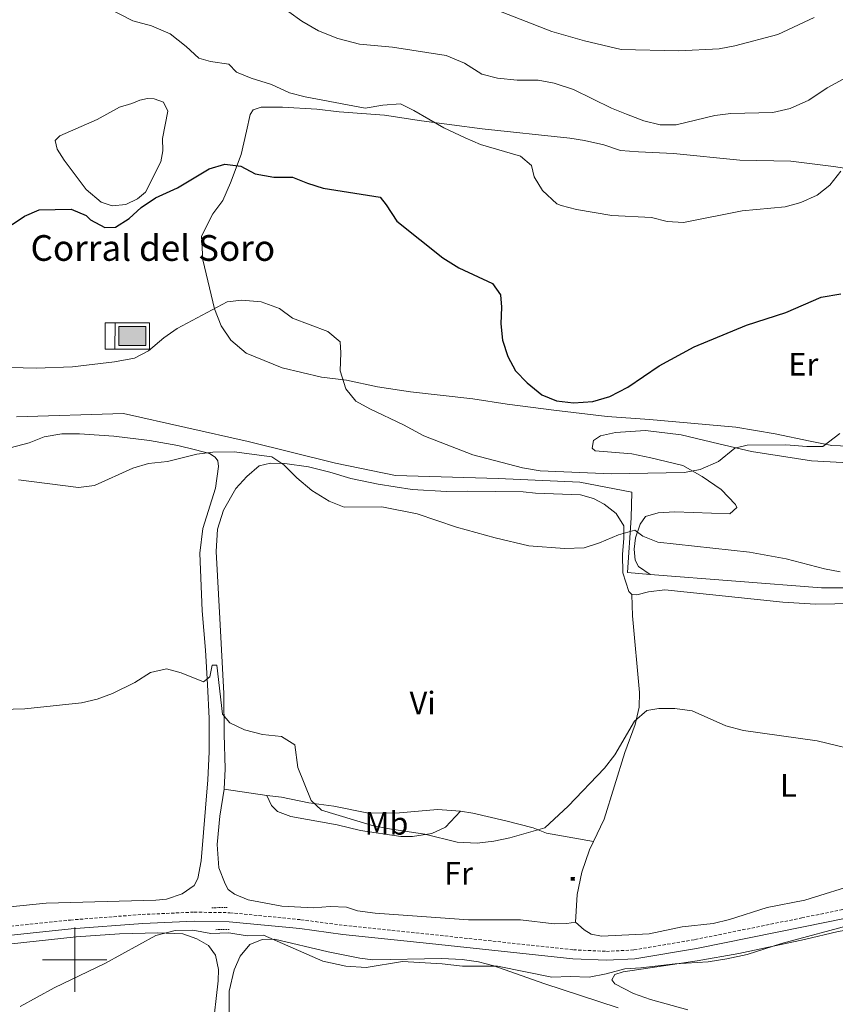
# Model space of a CAD drawing. Units: metres. Extents: x 640916 to 645431, y 4717904 to 4720965.
# Drawn here: x 642483 to 642736, y 4719486 to 4719792 of the extents above; entities that cross this region are included whole.
import ezdxf
from ezdxf.enums import TextEntityAlignment as Align

# ---------------------------------------------------------------- set-up
doc = ezdxf.new("R2010")
doc.units = ezdxf.units.M
doc.header["$MEASUREMENT"] = 0
doc.linetypes.add('TRAZOS', pattern=[0.75, 0.5, -0.25])
doc.linetypes.add('TRAZOSX2', pattern=[1.5, 1, -0.5])
for name, color, linetype, lineweight in [('Carátula', 7, 'Continuous', 5), ('Level 12', 142, 'Continuous', 0), ('Level 13', 19, 'Continuous', 0), ('Level 15', 5, 'Continuous', 0), ('Level 20', 19, 'Continuous', 0), ('Level 21', 1, 'TRAZOS', 0), ('Level 36', 32, 'Continuous', 0), ('Level 37', 92, 'Continuous', 0), ('Level 4', 36, 'Continuous', 30), ('Level 44', 19, 'Continuous', 0), ('Level 5', 36, 'Continuous', 0), ('Level 51', 142, 'Continuous', 0), ('Level 63', 7, 'Continuous', 0)]:
    doc.layers.add(name, color=color, linetype=linetype, lineweight=lineweight)
doc.styles.add('Arial', font='ARIAL.TTF', dxfattribs={"height": 0.2})

# ---------------------------------------------------------------- blocks, each defined once
blk = doc.blocks.new('5ABREV')
at = {"layer": 'Carátula', "linetype": 'Continuous', "lineweight": 5, "extrusion": (0, 0, -1)}
blk.add_hatch(color=154, dxfattribs=at).paths.add_polyline_path([(4.2, -2.94), (-4.2, -2.94), (-4.19, 2.95), (4.2, 2.96)])
at = {"layer": 'Carátula', "color": 250, "linetype": 'Continuous', "lineweight": 5}
blk.add_line((-5.39, 4.1), (-5.4, -4.11), dxfattribs=at)
at = {"layer": 'Carátula', "color": 250, "linetype": 'Continuous', "lineweight": 5, "flags": 128}
blk.add_lwpolyline([(-8.49, 4.09), (-8.5, -4.1), (5.34, -4.1), (5.35, 4.1), (-8.49, 4.09)], dxfattribs=at)
at = {"layer": 'Carátula', "color": 250, "linetype": 'Continuous', "lineweight": 5}
blk.add_3dface([(-4.2, 2.96), (4.19, 2.95), (4.2, -2.94), (-4.2, -2.94)], dxfattribs=at)
blk = doc.blocks.new('5CASET')
at = {"layer": 'Carátula', "linetype": 'Continuous', "lineweight": 5}
blk.add_hatch(color=232, dxfattribs=at).paths.add_polyline_path([(4.5, -3.7), (-4.5, -3.7), (-4.5, 3.7), (4.5, 3.7)])
at = {"layer": 'Carátula', "color": 1, "linetype": 'Continuous', "lineweight": 5}
for p, q in [((6.1, 3.7), (-6.1, 3.7)), ((6.1, 3.7), (-6.1, 3.7)), ((-4.5, 5.3), (-4.5, -5.3)), ((-4.5, 5.3), (-4.5, -5.3)), ((4.5, -5.3), (4.5, 5.3)), ((4.5, -5.3), (4.5, 5.3)), ((-6.1, -3.7), (6.1, -3.7)), ((-6.1, -3.7), (6.1, -3.7))]:
    blk.add_line(p, q, dxfattribs=at)
blk.add_3dface([(-4.5, -3.7), (4.5, -3.7), (4.5, 3.7), (-4.5, 3.7)], dxfattribs=at)

msp = doc.modelspace()

# ---------------------------------------------------------------- linework, layer by layer
at = {"layer": 'Level 12', "color": 142, "linetype": 'Continuous', "lineweight": 0}
msp.add_polyline3d([(642517.81, 4719766.34, 500.27), (642520.24, 4719767.42, 500.27), (642522.65, 4719767.9, 500.27), (642524.69, 4719767.78, 500.27), (642527.61, 4719766.75, 500.27), (642528.98, 4719763.95, 500.27), (642527.33, 4719755.42, 500.27), (642527.42, 4719751.67, 500.27), (642526.77, 4719748.2, 500.27), (642522.01, 4719738.81, 500.27), (642519.55, 4719736.73, 500.27), (642515.86, 4719734.93, 500.27), (642511.67, 4719734.46, 500.27), (642508.24, 4719735.63, 500.27), (642503.61, 4719739.58, 500.27), (642496.68, 4719748.76, 500.27), (642494.55, 4719752.1, 500.27), (642493.95, 4719754.84, 500.27), (642495.42, 4719756.24, 500.27), (642506.93, 4719761.35, 500.27), (642513.93, 4719765.21, 500.27), (642517.81, 4719766.34, 500.27)], dxfattribs=at)
at = {"layer": 'Level 20', "color": 19, "linetype": 'Continuous', "lineweight": 0, "ltscale": 0.5}
for points in [[(642678.92, 4719619.85, 489.35), (642671.92, 4719620.4, 489.3), (642673.01, 4719637.46, 490.23), (642673.22, 4719645.49, 493.2), (642657.06, 4719648.55, 494.18), (642631.71, 4719649.73, 493.3), (642599.76, 4719650.59, 491.44), (642581.06, 4719654.47, 491.3), (642553.89, 4719661.15, 491.02), (642515.17, 4719669.93, 492.69), (642481.88, 4719668.87, 493.34)], [(642926.18, 4719611.76, 486.75), (642893.5, 4719611.58, 486.1), (642865.87, 4719606.33, 486.29), (642844.98, 4719608.1, 487.22), (642821.66, 4719610.31, 487.82), (642803.41, 4719613.72, 487.82), (642786.87, 4719617.03, 487.12), (642777.56, 4719618.97, 488.28), (642771.81, 4719618.78, 488.79), (642758.2, 4719617.12, 489.72), (642743.52, 4719615.64, 489.95), (642732.19, 4719615.7, 489.72), (642678.92, 4719619.85, 489.35)]]:
    msp.add_polyline3d(points, dxfattribs=at)
at = {"layer": 'Level 21', "color": 1, "linetype": 'TRAZOS', "lineweight": 0}
for p, q in [((642542.6, 4719516.16, 480.33), (642547.35, 4719516.23, 480.33)), ((642543.85, 4719509.34, 480.33), (642548.05, 4719509.44, 480.33))]:
    msp.add_line(p, q, dxfattribs=at)
at = {"layer": 'Level 21', "color": 19, "linetype": 'TRAZOSX2', "lineweight": 0}
msp.add_polyline3d([(642289.02, 4719493.15, 477.39), (642293.61, 4719496.11, 477.66), (642298.72, 4719498.3, 477.85), (642306.63, 4719500.57, 478.08), (642316.28, 4719502.15, 478.46), (642326.49, 4719502.76, 478.74), (642378.33, 4719502.62, 480.63), (642409.68, 4719503.33, 481.61), (642431.14, 4719505.02, 481.94), (642462.21, 4719508.53, 481.29), (642498.64, 4719512.35, 481.15), (642520.99, 4719514.07, 480.91), (642537.12, 4719514.79, 480.74), (642548.22, 4719514.62, 480.73), (642570.32, 4719512.44, 481.06), (642583.73, 4719510.64, 481.29), (642610.65, 4719507.86, 481.43), (642655.06, 4719503.09, 480.98), (642665.32, 4719502.6, 481.01), (642673.89, 4719503.05, 481.06), (642692.86, 4719506.27, 480.97), (642726.04, 4719513, 480.51), (642757.13, 4719519.33, 480.59)], dxfattribs=at)
at = {"layer": 'Level 21', "color": 19, "linetype": 'Continuous', "lineweight": 0}
msp.add_polyline3d([(642462.51, 4719505.76, 481.29), (642498.89, 4719509.57, 481.15), (642521.16, 4719511.29, 480.91), (642537.16, 4719512, 480.74), (642548.06, 4719511.83, 480.73), (642570, 4719509.67, 481.06), (642583.4, 4719507.87, 481.29), (642610.36, 4719505.09, 481.43), (642654.84, 4719500.31, 480.98), (642665.33, 4719499.81, 481.01), (642674.2, 4719500.28, 481.06), (642693.37, 4719503.53, 480.97), (642726.59, 4719510.27, 480.51), (642757.66, 4719516.59, 480.59)], dxfattribs=at)
at = {"layer": 'Level 36', "color": 92, "linetype": 'Continuous', "lineweight": 0}
msp.add_line((642546.49, 4719553.02, 483.46), (642559.7, 4719551.1, 483.69), dxfattribs=at)
for points in [[(642740.83, 4719659.7, 494.22), (642735.36, 4719659.99, 494.59), (642728.7, 4719661.26, 495.43), (642717.75, 4719663.59, 496.26), (642705.53, 4719665.67, 496.59), (642678.76, 4719668.05, 498.17), (642665.6, 4719669.01, 499.24), (642648.97, 4719670.95, 499.98), (642634.46, 4719672.85, 499.65), (642623.81, 4719674.43, 499), (642604.36, 4719676.63, 497.66), (642594.12, 4719678.22, 496.78), (642584.47, 4719680.31, 495.43), (642576.74, 4719681.23, 494.55), (642564.55, 4719684.13, 493.57), (642553.3, 4719688.64, 493.48), (642548.56, 4719692.69, 494.08), (642545.53, 4719697.18, 494.55), (642543.51, 4719702.5, 494.92), (642539.87, 4719717.7, 496.17), (642539.46, 4719725.09, 496.78), (642542.92, 4719732.01, 497.43), (642546.02, 4719736.21, 498.31), (642548.46, 4719741.64, 499), (642551.74, 4719750.52, 500.44), (642553.38, 4719757.75, 501.97), (642554.53, 4719762.89, 502.53), (642555.44, 4719764.36, 502.72), (642557.99, 4719765.17, 503.18), (642564.63, 4719765.24, 503.55), (642575.26, 4719764.58, 503.88), (642582.18, 4719763.72, 504.2), (642596.31, 4719762.67, 504.2), (642607.85, 4719760.91, 504.67), (642626.71, 4719758.48, 506.34), (642653.9, 4719755.55, 507.4), (642658.52, 4719754.83, 507.4), (642664.48, 4719753.48, 507.59), (642669.74, 4719751.77, 507.73), (642675.32, 4719751.26, 508.29), (642686.14, 4719750.83, 508.43), (642706.85, 4719748.76, 507.5), (642722.71, 4719748.37, 507.13), (642735.92, 4719746.75, 505.32), (642747.53, 4719744.95, 504.43)], [(642479.98, 4719659.26, 490.96), (642485.86, 4719660.83, 491.01), (642490.55, 4719662.61, 491.1), (642496, 4719663.58, 491.19), (642501.49, 4719663.63, 491.19), (642512.12, 4719662.82, 491.05), (642523.28, 4719661.47, 490.77), (642532.11, 4719659.93, 490.45), (642537.55, 4719658.64, 490.12), (642541.91, 4719657.44, 489.8), (642543.64, 4719656.35, 489.66), (642544.47, 4719655.14, 489.57), (642544.72, 4719653.4, 489.57), (642543.78, 4719646.66, 489.1), (642539.85, 4719634.16, 488.04), (642538.92, 4719626.5, 487.29), (642539.64, 4719608.53, 486.32), (642540.71, 4719596.33, 485.53), (642541.32, 4719585.57, 485.02), (642541.81, 4719575.03, 484.6), (642541.82, 4719564.67, 484), (642541.35, 4719555.94, 483.72), (642539.28, 4719530.77, 482.65), (642538.29, 4719525.26, 482.28), (642537.13, 4719523.08, 482.09), (642533.46, 4719520.47, 481.91), (642528.54, 4719518.83, 481.72), (642525.24, 4719518.49, 481.4), (642491.09, 4719517.6, 482.14), (642479.78, 4719516.43, 482.19)], [(642678.92, 4719619.85, 489.35), (642675.25, 4719622.36, 489.44), (642674.22, 4719624.31, 489.67), (642673.91, 4719627.69, 489.91), (642674.33, 4719631.26, 490.05), (642675.83, 4719635.48, 490.37), (642677.5, 4719637.88, 490.74), (642681.39, 4719639.05, 490.83), (642686.58, 4719639.32, 490.83), (642703.71, 4719638.72, 491.34), (642705.83, 4719640.72, 491.99), (642705.45, 4719641.6, 492.23), (642701, 4719646.25, 493.48), (642695.14, 4719650.33, 494.87), (642689.04, 4719653.72, 495.38), (642679.12, 4719656.1, 496.91), (642673.2, 4719657.39, 497.15), (642661.79, 4719658.29, 497.47), (642660.85, 4719659.13, 497.52), (642661.29, 4719661.48, 497.56), (642663.5, 4719662.92, 497.66), (642668.12, 4719664.03, 497.8), (642677.51, 4719664.62, 497.61), (642688.52, 4719663.26, 496.82), (642700.23, 4719660.5, 495.38), (642710.4, 4719658.09, 494.64), (642729.09, 4719655.14, 493.25), (642754.17, 4719653.85, 492.69)], [(642546.49, 4719553.02, 483.46), (642546.77, 4719559.33, 483.88), (642546.46, 4719570.13, 484.95), (642546.34, 4719582.83, 485.65), (642545.14, 4719606.17, 486.9), (642543.93, 4719626.95, 487.59), (642544.39, 4719633.9, 487.73), (642546.26, 4719639.87, 488.2), (642550.1, 4719646.61, 488.66), (642553.54, 4719650.27, 489.03), (642557.31, 4719653.59, 489.45), (642560.9, 4719654.43, 489.87), (642565.29, 4719654.31, 490.01), (642572.69, 4719653.27, 490.38), (642579.36, 4719651.7, 490.43), (642585.85, 4719649.68, 490.24), (642594.35, 4719647.95, 490.01), (642604.88, 4719646.32, 490.1), (642615.59, 4719645.66, 490.61), (642622.19, 4719645.76, 490.61), (642639.47, 4719645.5, 491.31), (642643.22, 4719645.11, 491.49), (642657.23, 4719644.65, 491.59), (642661.33, 4719643.49, 491.31), (642664.63, 4719641.72, 490.94), (642668.31, 4719638.84, 490.52), (642670.71, 4719634.98, 490.19), (642670.76, 4719631.12, 489.73), (642670.32, 4719626.1, 489.31), (642670.41, 4719620.34, 488.85), (642672.28, 4719614.5, 487.73), (642673.25, 4719613.63, 487.64)], [(642673.25, 4719613.63, 487.64), (642674.82, 4719613.46, 487.64), (642678.37, 4719614.45, 487.78), (642683.48, 4719615.01, 487.87), (642720.16, 4719611.25, 488.15), (642730.38, 4719610.62, 488.34), (642736.36, 4719610.67, 488.71), (642745.75, 4719610.92, 488.76)], [(642673.25, 4719613.63, 487.64), (642673.42, 4719606.95, 487.08), (642675.64, 4719583.07, 485.5), (642675.48, 4719578.53, 485.23), (642674.3, 4719573.17, 484.95), (642671.09, 4719564.5, 484.58), (642664.64, 4719543.76, 483.93), (642661.34, 4719536.78, 483.73)], [(642655.73, 4719511.65, 483), (642653.03, 4719511.24, 483.14), (642649.05, 4719511.18, 483.28), (642638.6, 4719512.36, 483.42), (642622.41, 4719512.45, 483.23), (642593.45, 4719514.43, 482.67), (642587.94, 4719515.24, 482.35), (642584.55, 4719516.3, 482.16), (642579.42, 4719516.6, 481.98), (642574.26, 4719516.15, 482.02), (642564.41, 4719516.63, 482.21), (642553.91, 4719518.63, 482.21), (642549.65, 4719520.38, 482.21), (642547.7, 4719521.88, 482.3), (642546.74, 4719523.57, 482.3), (642544.78, 4719528.55, 482.44), (642544.3, 4719535.79, 482.58), (642545.17, 4719544.6, 482.95), (642546.49, 4719553.02, 483.46)], [(642559.7, 4719551.1, 483.69), (642561.16, 4719548, 483.46), (642563.08, 4719546.14, 483.23), (642567.23, 4719544.57, 483.27), (642581.6, 4719541.96, 483.78), (642588.9, 4719540.17, 483.92), (642601.45, 4719538.36, 484.53), (642605.05, 4719538.3, 484.8), (642611.01, 4719539.24, 485.18), (642615.33, 4719541.28, 485.73), (642619.93, 4719546.16, 486.55)], [(642559.7, 4719551.1, 483.69), (642564.28, 4719550.58, 484.25), (642572.81, 4719548.77, 485.08), (642580.59, 4719547.74, 485.69), (642591.31, 4719545.6, 486.71), (642600.97, 4719545.67, 486.85), (642612.76, 4719546.7, 486.71), (642619.93, 4719546.16, 486.55)], [(642619.93, 4719546.16, 486.55), (642623.77, 4719545.56, 486.43), (642634.09, 4719543.15, 485.73), (642642.59, 4719540.98, 485.13), (642646.66, 4719539.41, 484.95), (642661.34, 4719536.78, 483.73)], [(642661.34, 4719536.78, 483.73), (642660.11, 4719534.18, 483.65), (642657.68, 4719527.24, 483.37), (642656.23, 4719520.24, 483.28), (642655.73, 4719511.65, 483)], [(642744.27, 4719523.89, 481.93), (642727.04, 4719518.55, 482.07), (642715.34, 4719516.26, 482.02), (642703.62, 4719512.51, 481.98), (642698.56, 4719511.29, 481.98), (642688.88, 4719510.25, 482.07), (642678.62, 4719508.02, 482.21), (642663.82, 4719507.31, 482.67), (642660.62, 4719507.9, 482.81), (642658.44, 4719509.31, 482.81), (642655.73, 4719511.65, 483)], [(642690.62, 4719484.39, 479.21), (642679.05, 4719487.67, 479.68), (642673.79, 4719489.53, 479.68), (642667.91, 4719492.52, 479.68), (642667.01, 4719493.7, 479.68), (642667.98, 4719495.42, 479.68), (642670.5, 4719496.27, 479.72), (642693.51, 4719499.66, 480.14), (642706.47, 4719501.94, 480.1), (642726.87, 4719506.25, 479.82), (642737.34, 4719508.75, 479.45), (642747.67, 4719510.57, 479.35), (642752.57, 4719510.91, 479.21), (642756.03, 4719510.44, 479.07), (642758.24, 4719509.4, 478.93), (642760.53, 4719507.8, 478.89), (642761.6, 4719505.44, 478.8), (642762.13, 4719502.29, 478.61), (642762.14, 4719499.24, 478.47), (642761.23, 4719490.76, 478.1), (642759.67, 4719475.48, 476.1)], [(642542.87, 4719477.87, 479.07), (642544.57, 4719493.46, 479.3), (642544.71, 4719496.91, 479.44), (642543.75, 4719501.43, 479.58), (642541.55, 4719504.37, 479.68), (642537.99, 4719506.54, 479.86), (642533.58, 4719508, 480), (642525.85, 4719508.4, 480.05), (642513.94, 4719508.04, 480.23), (642500.44, 4719507.13, 480.56), (642467.85, 4719503.56, 480.7), (642435.12, 4719499.47, 481.07), (642425.21, 4719498.69, 481.3), (642415.9, 4719498.18, 481.35), (642401.2, 4719497.88, 481.11), (642365.58, 4719497.94, 480.28), (642344.85, 4719496.41, 479.49), (642331.21, 4719494.83, 478.75), (642318.05, 4719492.96, 478), (642308.72, 4719491.11, 477.63), (642301.33, 4719488.63, 477.17), (642294.06, 4719485.69, 477.03)], [(642547.95, 4719476.35, 477.64), (642548.07, 4719490.24, 478.42), (642549.61, 4719496.8, 478.8), (642551.4, 4719501.1, 479.21), (642554.5, 4719504.71, 479.49), (642558.31, 4719506.29, 479.77), (642562.09, 4719506.35, 479.86), (642578.79, 4719502.44, 480.1), (642588.7, 4719500.51, 480.1), (642592.71, 4719500.01, 480.1), (642614.14, 4719500.4, 480.14), (642620.42, 4719500.09, 480.1), (642625.52, 4719499.31, 480), (642630.36, 4719498.05, 479.96), (642645.82, 4719492.56, 479.45), (642668.99, 4719485, 477.64)]]:
    msp.add_polyline3d(points, dxfattribs=at)
at = {"layer": 'Level 4', "color": 36, "linetype": 'Continuous', "lineweight": 30}
msp.add_polyline3d([(642480.58, 4719728.67, 500.01), (642484.36, 4719731.26, 500.01), (642488.95, 4719733.25, 500.01), (642498.91, 4719733.46, 500.01), (642503.52, 4719731.54, 500.01), (642504.94, 4719730.17, 500.01), (642509.32, 4719727.75, 500.01), (642512.7, 4719727.91, 500.01), (642516.94, 4719730.56, 500.01), (642520.67, 4719734.01, 500.01), (642525.15, 4719736.95, 500.01), (642531.94, 4719740.08, 500.01), (642541.76, 4719746.06, 500.01), (642546.64, 4719747.43, 500.01), (642551.61, 4719746.87, 500.01), (642556.12, 4719744.45, 500.01), (642561.93, 4719743.46, 500.01), (642567.72, 4719743.44, 500.01), (642572.35, 4719741.54, 500.01), (642577.25, 4719740.05, 500.01), (642594.96, 4719737.16, 500.01), (642596.89, 4719734.81, 500.01), (642600.2, 4719729.74, 500.01), (642614.41, 4719718.36, 500.01), (642619.47, 4719715.25, 500.01), (642629.94, 4719710.32, 500.01), (642632.37, 4719706.79, 500.01), (642632.65, 4719703.04, 500.01), (642632.54, 4719697.84, 500.01), (642632.99, 4719692.76, 500.01), (642634.7, 4719687.62, 500.01), (642637.04, 4719683.21, 500.01), (642640.64, 4719679.42, 500.01), (642645.2, 4719675.71, 500.01), (642649.82, 4719673.81, 500.01), (642655.11, 4719673.24, 500.01), (642661.1, 4719673.61, 500.01), (642666.35, 4719675.15, 500.01), (642671.98, 4719678.08, 500.01), (642681.68, 4719684.76, 500.01), (642692.62, 4719690.68, 500.01), (642708.89, 4719697.37, 500.01), (642721.06, 4719701.28, 500.01), (642732.05, 4719706.05, 500.01), (642738.2, 4719707.15, 500.01)], dxfattribs=at)
at = {"layer": 'Level 5', "color": 36, "linetype": 'Continuous', "lineweight": 0}
for points in [[(642510.19, 4719796.09, 505.01), (642518.06, 4719792.05, 505.01), (642523.84, 4719790.46, 505.01), (642529.63, 4719787.99, 505.01), (642534.67, 4719784.12, 505.01), (642538.55, 4719780.43, 505.01), (642542.2, 4719779.37, 505.01), (642547.94, 4719778.53, 505.01), (642550.28, 4719776.08, 505.01), (642554.91, 4719774.2, 505.01), (642561.14, 4719772.27, 505.01), (642566.79, 4719769.64, 505.01), (642571.64, 4719768.45, 505.01), (642590.35, 4719764.88, 505.01), (642595.85, 4719765.8, 505.01), (642601.26, 4719766.22, 505.01), (642605.49, 4719764.2, 505.01), (642614.73, 4719758.78, 505.01), (642621.44, 4719755.68, 505.01), (642626.18, 4719753.63, 505.01), (642638.64, 4719749.96, 505.01), (642642.06, 4719747.04, 505.01), (642642.86, 4719743.56, 505.01), (642645.41, 4719739.29, 505.01), (642649.91, 4719735.18, 505.01), (642651.24, 4719734.59, 505.01), (642656.05, 4719733.36, 505.01), (642666.98, 4719731.53, 505.01), (642679.33, 4719730.85, 505.01), (642684.19, 4719729.67, 505.01), (642689.26, 4719729.28, 505.01), (642707.57, 4719732.91, 505.01)], [(642566.6, 4719794.88, 510.01), (642570.63, 4719791.93, 510.01), (642575.8, 4719788.98, 510.01), (642581.81, 4719786.58, 510.01), (642588.51, 4719784.81, 510.01), (642598.85, 4719783.85, 510.01), (642615.53, 4719781.24, 510.01), (642621.21, 4719778.87, 510.01), (642626.6, 4719775.5, 510.01), (642631.43, 4719774.18, 510.01), (642637.59, 4719773.64, 510.01), (642644.12, 4719773.57, 510.01), (642649.04, 4719772.69, 510.01), (642655.13, 4719770.75, 510.01), (642666.94, 4719764.89, 510.01), (642671.58, 4719763.01, 510.01), (642676.99, 4719760.95, 510.01), (642682.02, 4719759.69, 510.01)], [(642626.8, 4719797.12, 515.01), (642648.39, 4719788.72, 515.01), (642658.5, 4719785.79, 515.01), (642669.87, 4719783.13, 515.01), (642687.83, 4719782.7, 515.01), (642700.35, 4719783.33, 515.01), (642705.26, 4719784.27, 515.01), (642718.63, 4719787.8, 515.01), (642729.88, 4719793.06, 515.01)], [(642682.02, 4719759.69, 510.01), (642687.03, 4719759.75, 510.01), (642699.03, 4719762.62, 510.01), (642703.99, 4719763.22, 510.01), (642717.04, 4719763.54, 510.01), (642722.47, 4719764.79, 510.01), (642728.25, 4719767.38, 510.01), (642733.92, 4719771.17, 510.01), (642738.89, 4719773.88, 510.01)], [(642707.57, 4719732.91, 505.01), (642720.91, 4719734.18, 505.01), (642725.72, 4719735.54, 505.01), (642730.81, 4719737.82, 505.01), (642734.81, 4719740.96, 505.01), (642738.2, 4719745.25, 505.01)], [(642475.66, 4719684.33, 495.01), (642487.99, 4719684.03, 495.01), (642499.27, 4719684.42, 495.01), (642512.32, 4719685.95, 495.01), (642518.54, 4719687.09, 495.01), (642522.97, 4719689.41, 495.01), (642527.66, 4719693.46, 495.01), (642531.88, 4719696.39, 495.01), (642547.36, 4719704.68, 495.01), (642551.96, 4719705.15, 495.01), (642558.02, 4719704.65, 495.01), (642563.66, 4719702.54, 495.01), (642567.67, 4719699.55, 495.01), (642578.69, 4719695.42, 495.01), (642582.51, 4719692.17, 495.01), (642582.73, 4719688.83, 495.01), (642582.51, 4719683.18, 495.01), (642584.31, 4719677.6, 495.01), (642587.45, 4719673.78, 495.01), (642591.8, 4719671.32, 495.01), (642602.27, 4719666.37, 495.01), (642608.52, 4719662.92, 495.01), (642623.79, 4719657.02, 495.01), (642639.19, 4719652.98, 495.01), (642644.7, 4719652.03, 495.01), (642666.81, 4719651.1, 495.01), (642689.61, 4719651.51, 495.01), (642694.49, 4719652.53, 495.01), (642700.17, 4719655.01, 495.01), (642705.27, 4719659.17, 495.01), (642709.05, 4719660.05, 495.01), (642721.15, 4719660.12, 495.01), (642727.62, 4719659.62, 495.01), (642732.64, 4719659.69, 495.01), (642737.92, 4719663.64, 495.01)], [(642482.48, 4719649.32, 490.01), (642501.18, 4719646.92, 490.01), (642506.14, 4719647.51, 490.01), (642518.1, 4719652.93, 490.01), (642522.89, 4719654.34, 490.01), (642528.87, 4719654.99, 490.01), (642538.01, 4719657.24, 490.01), (642542.97, 4719657.89, 490.01), (642549.57, 4719657.95, 490.01), (642561.27, 4719656.48, 490.01), (642565.06, 4719653.97, 490.01), (642569.09, 4719649.95, 490.01), (642573.76, 4719645.93, 490.01), (642579.15, 4719642.63, 490.01), (642583.82, 4719640.76, 490.01), (642595.47, 4719640.88, 490.01), (642606.52, 4719638.68, 490.01), (642618.74, 4719634.58, 490.01), (642630.72, 4719631.19, 490.01), (642641.23, 4719628.71, 490.01), (642652.31, 4719627.95, 490.01), (642658.43, 4719628.11, 490.01), (642663.19, 4719629.64, 490.01), (642669.07, 4719632.21, 490.01), (642674.13, 4719633.66, 490.01), (642676.69, 4719631.8, 490.01), (642681.31, 4719629.89, 490.01), (642709.85, 4719626.73, 490.01), (642721.24, 4719624.75, 490.01), (642733.1, 4719621.58, 490.01), (642738.01, 4719620.64, 490.01)], [(642466.36, 4719577.47, 485.01), (642484.52, 4719578.07, 485.01), (642502.15, 4719579.87, 485.01), (642507.01, 4719581.04, 485.01), (642511.74, 4719582.86, 485.01), (642518.65, 4719586.28, 485.01), (642523.57, 4719589.33, 485.01), (642528.52, 4719590.44, 485.01), (642533.06, 4719589.28, 485.01), (642540.04, 4719586.49, 485.01), (642541.99, 4719587.97, 485.01), (642542.75, 4719591.66, 485.01), (642544.2, 4719591.6, 485.01), (642545.99, 4719576.33, 485.01), (642548.26, 4719573.65, 485.01), (642552.74, 4719571.53, 485.01), (642558.41, 4719570.09, 485.01), (642564.25, 4719569.44, 485.01), (642568.45, 4719566.79, 485.01), (642569.42, 4719559.82, 485.01), (642573.5, 4719549.49, 485.01), (642576.77, 4719546.49, 485.01), (642592.22, 4719541.86, 485.01), (642597.11, 4719540.82, 485.01), (642608.86, 4719539.06, 485.01), (642618.96, 4719536.57, 485.01), (642625.15, 4719536.25, 485.01), (642630.35, 4719536.86, 485.01), (642635.25, 4719537.88, 485.01), (642646.15, 4719541.07, 485.01), (642653.44, 4719547.75, 485.01), (642664.7, 4719559.55, 485.01), (642667.92, 4719563.74, 485.01), (642674.1, 4719574.24, 485.01), (642677.91, 4719577.57, 485.01), (642681.57, 4719578.13, 485.01), (642686.57, 4719578.17, 485.01), (642691.98, 4719577.43, 485.01), (642702.46, 4719572.77, 485.01), (642707.98, 4719571.34, 485.01), (642730.82, 4719568.08, 485.01), (642746.32, 4719564.4, 485.01)], [(642483.06, 4719485.49, 480.01), (642493.61, 4719491.27, 480.01), (642509.39, 4719498.79, 480.01), (642525.19, 4719507.5, 480.01), (642531.22, 4719509.11, 480.01), (642536.75, 4719509.16, 480.01), (642542.3, 4719508.16, 480.01), (642547.94, 4719508.36, 480.01), (642553.67, 4719507.44, 480.01), (642558.67, 4719507.68, 480.01), (642577.16, 4719499.57, 480.01), (642584.26, 4719497.95, 480.01), (642590.62, 4719497.6, 480.01), (642601.96, 4719499.44, 480.01), (642614.3, 4719498.7, 480.01), (642620.57, 4719498.01, 480.01), (642631.46, 4719498.02, 480.01), (642648.3, 4719494.57, 480.01), (642654.02, 4719494.8, 480.01), (642659.96, 4719494.59, 480.01), (642665.29, 4719495.6, 480.01), (642671.06, 4719497.21, 480.01), (642676.06, 4719497.44, 480.01), (642686.71, 4719498.74, 480.01), (642696.92, 4719499.34, 480.01), (642702.8, 4719500.32, 480.01), (642709.06, 4719501.63, 480.01), (642719.78, 4719505.07, 480.01), (642742.82, 4719511.24, 480.01)]]:
    msp.add_polyline3d(points, dxfattribs=at)
at = {"layer": 'Level 51', "color": 142, "linetype": 'Continuous', "lineweight": 0}
msp.add_polyline3d([(642517.81, 4719766.34, 500.27), (642520.24, 4719767.42, 500.27), (642522.65, 4719767.9, 500.27), (642524.69, 4719767.78, 500.27), (642527.61, 4719766.75, 500.27), (642528.98, 4719763.95, 500.27), (642527.33, 4719755.42, 500.27), (642527.42, 4719751.67, 500.27), (642526.77, 4719748.2, 500.27), (642522.01, 4719738.81, 500.27), (642519.55, 4719736.73, 500.27), (642515.86, 4719734.93, 500.27), (642511.67, 4719734.46, 500.27), (642508.24, 4719735.63, 500.27), (642503.61, 4719739.58, 500.27), (642496.68, 4719748.76, 500.27), (642494.55, 4719752.1, 500.27), (642493.95, 4719754.84, 500.27), (642495.42, 4719756.24, 500.27), (642506.93, 4719761.35, 500.27), (642513.93, 4719765.21, 500.27), (642517.81, 4719766.34, 500.27)], close=True, dxfattribs=at)
at = {"layer": 'Level 63', "linetype": 'Continuous', "lineweight": 0}
for points in [[(642500, 4719490, 0.01), (642500, 4719510, 0.01)], [(642490, 4719500, 0.01), (642510, 4719500, 0.01)]]:
    msp.add_polyline3d(points, dxfattribs=at)

# ---------------------------------------------------------------- block references
at = {"layer": 'Level 13', "color": 19, "linetype": 'Continuous', "lineweight": 0, "xscale": 0.9999983015004541, "yscale": 0.9999983015004541}
msp.add_blockref('5ABREV', (642517.92, 4719694.05, 495.81), dxfattribs=at)
at = {"layer": 'Level 15', "color": 1, "linetype": 'Continuous', "lineweight": 0, "xscale": 0.1000007614726202, "yscale": 0.1000007614726202}
msp.add_blockref('5CASET', (642654.86, 4719525.16, 483.2), dxfattribs=at)

# ---------------------------------------------------------------- texts
at = {"layer": 'Level 37', "color": 92, "linetype": 'Continuous', "lineweight": 0, "style": 'Arial'}
for s, p in [('Er', (642726.56, 4719685.23, 498.2)), ('Vi', (642608.18, 4719579.88, 487.39)), ('L', (642721.9, 4719554.23, 484.82)), ('Mb', (642596.92, 4719542.42, 485.58)), ('Fr', (642619.34, 4719526.89, 484.22))]:
    msp.add_text(s, height=7, dxfattribs=at).set_placement(p, align=Align.MIDDLE_CENTER)
at = {"layer": 'Level 44', "color": 19, "linetype": 'Continuous', "lineweight": 0, "style": 'Arial'}
msp.add_text('Corral del Soro', height=8, dxfattribs=at).set_placement((642486.26, 4719714.9, 498.25), align=Align.BOTTOM_LEFT)

doc.saveas('drawing.dxf')
